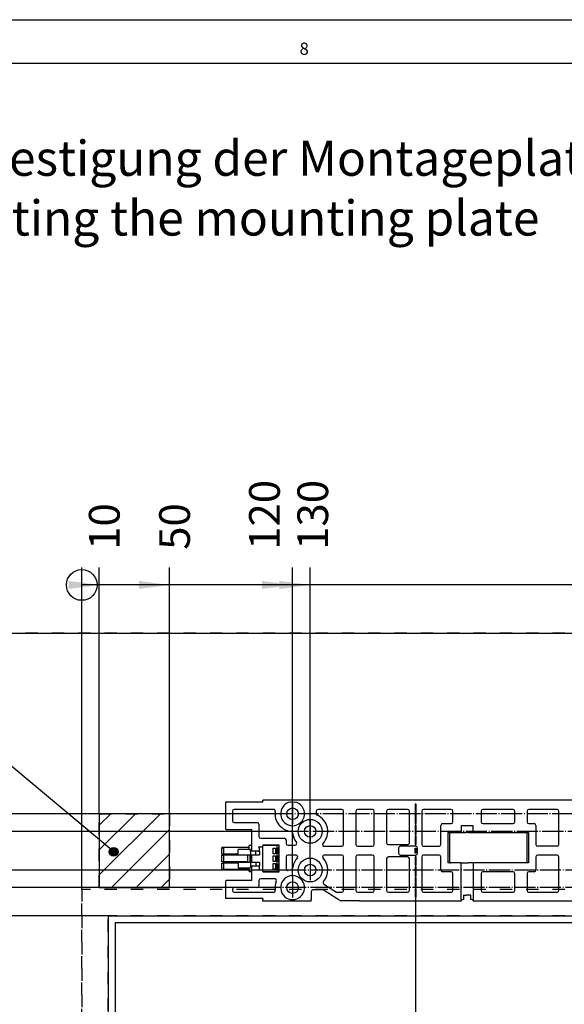
# Model space of a CAD drawing. Units: millimetres. Extents: x -1 to 834, y -1 to 583.
# Drawn here: x 279 to 341, y 471 to 583 of the extents above; entities that cross this region are included whole.
import ezdxf

# ---------------------------------------------------------------- set-up
doc = ezdxf.new("R2010")
doc.units = ezdxf.units.MM
for name, pattern in [('DASHED', [15, 7, -8]), ('DOT_CENTER', [14, 12, -1, 0, -1]), ('LONG_DASHED', [15, 10, -5])]:
    doc.linetypes.add(name, pattern=pattern)
doc.layers.add('1', color=7, linetype='Continuous')
doc.styles.add('CONVERTER_11', font='txt.shx', dxfattribs={"width": 0.9})
doc.styles.add('CONVERTER_13', font='txt.shx', dxfattribs={"width": 0.99})
doc.dimstyles.new('ME10_DIM_62', dxfattribs={"dimtxt": 17.5, "dimasz": 17.5, "dimexe": 10, "dimexo": 0, "dimgap": 10, "dimtad": 1, "dimdsep": 46, "dimtxsty": 'CONVERTER_11', "dimsah": 1, "dimcen": 0.09, "dimclrd": 3, "dimclre": 3, "dimclrt": 4, "dimadec": 0, "dimazin": 0, "dimtfac": 1, "dimtdec": 4, "dimtix": 1, "dimtmove": 0, "dimatfit": 3, "dimfxl": 1, "dimtolj": 1, "dimtzin": 0, "dimarcsym": 0})
doc.dimstyles.new('ME10_DIM_63', dxfattribs={"dimtxt": 17.5, "dimasz": 17.5, "dimexe": 10, "dimexo": 0, "dimgap": 10, "dimtad": 1, "dimdsep": 46, "dimtxsty": 'CONVERTER_11', "dimsah": 1, "dimcen": 0.09, "dimclrd": 3, "dimclre": 3, "dimclrt": 4, "dimadec": 0, "dimazin": 0, "dimtfac": 1, "dimtdec": 4, "dimtix": 1, "dimtmove": 0, "dimatfit": 3, "dimfxl": 1, "dimtolj": 1, "dimtzin": 0, "dimarcsym": 0})
doc.dimstyles.new('ME10_DIM_64', dxfattribs={"dimtxt": 17.5, "dimasz": 17.5, "dimexe": 10, "dimexo": 0, "dimgap": 10, "dimtad": 1, "dimdsep": 46, "dimtxsty": 'CONVERTER_11', "dimsah": 1, "dimcen": 0.09, "dimclrd": 3, "dimclre": 3, "dimclrt": 4, "dimadec": 0, "dimazin": 0, "dimtfac": 1, "dimtdec": 4, "dimtix": 1, "dimtmove": 0, "dimatfit": 3, "dimfxl": 1, "dimtolj": 1, "dimtzin": 0, "dimarcsym": 0})
doc.dimstyles.new('ME10_DIM_65', dxfattribs={"dimtxt": 17.5, "dimasz": 17.5, "dimexe": 10, "dimexo": 0, "dimgap": 10, "dimtad": 1, "dimdsep": 46, "dimtxsty": 'CONVERTER_11', "dimsah": 1, "dimcen": 0.09, "dimclrd": 3, "dimclre": 3, "dimclrt": 4, "dimadec": 0, "dimazin": 0, "dimtfac": 1, "dimtdec": 4, "dimtix": 1, "dimtmove": 0, "dimatfit": 3, "dimfxl": 1, "dimtolj": 1, "dimtzin": 0, "dimarcsym": 0})
doc.dimstyles.new('ME10_DIM_66', dxfattribs={"dimtxt": 17.5, "dimasz": 17.5, "dimexe": 10, "dimexo": 0, "dimgap": 10, "dimtad": 1, "dimdsep": 46, "dimtxsty": 'CONVERTER_11', "dimsah": 1, "dimcen": 0.09, "dimclrd": 3, "dimclre": 3, "dimclrt": 4, "dimadec": 0, "dimazin": 0, "dimtfac": 1, "dimtdec": 4, "dimtix": 1, "dimtmove": 0, "dimatfit": 3, "dimfxl": 1, "dimtolj": 1, "dimtzin": 0, "dimarcsym": 0})
doc.dimstyles.new('ME10_DIM_67', dxfattribs={"dimtxt": 17.5, "dimasz": 17.5, "dimexe": 10, "dimexo": 0, "dimgap": 10, "dimtad": 1, "dimdsep": 46, "dimtxsty": 'CONVERTER_11', "dimsah": 1, "dimcen": 0.09, "dimclrd": 3, "dimclre": 3, "dimclrt": 4, "dimadec": 0, "dimazin": 0, "dimtfac": 1, "dimtdec": 4, "dimtix": 1, "dimtmove": 0, "dimatfit": 3, "dimfxl": 1, "dimtolj": 1, "dimtzin": 0, "dimarcsym": 0})
doc.dimstyles.new('ME10_DIM_68', dxfattribs={"dimtxt": 17.5, "dimasz": 17.5, "dimexe": 10, "dimexo": 0, "dimgap": 10, "dimtad": 1, "dimdsep": 46, "dimtxsty": 'CONVERTER_11', "dimsah": 1, "dimcen": 0.09, "dimclrd": 3, "dimclre": 3, "dimclrt": 4, "dimadec": 0, "dimazin": 0, "dimtfac": 1, "dimtdec": 4, "dimtix": 1, "dimtmove": 0, "dimatfit": 3, "dimfxl": 1, "dimtolj": 1, "dimtzin": 0, "dimarcsym": 0})
doc.dimstyles.new('ME10_DIM_73', dxfattribs={"dimtxt": 17.5, "dimasz": 17.5, "dimexe": 10, "dimexo": 0, "dimgap": 10, "dimtad": 1, "dimdsep": 46, "dimtxsty": 'CONVERTER_11', "dimblk2": 'ORIGIN', "dimsah": 1, "dimcen": 0.09, "dimclrd": 3, "dimclre": 3, "dimclrt": 4, "dimadec": 0, "dimazin": 0, "dimtfac": 1, "dimtdec": 4, "dimtix": 1, "dimtmove": 0, "dimatfit": 3, "dimfxl": 1, "dimtolj": 1, "dimtzin": 0, "dimarcsym": 0})
doc.dimstyles.new('ME10_DIM_74', dxfattribs={"dimtxt": 17.5, "dimasz": 17.5, "dimexe": 10, "dimexo": 0, "dimgap": 10, "dimtad": 1, "dimdec": 0, "dimdsep": 46, "dimtxsty": 'CONVERTER_11', "dimblk2": 'ORIGIN', "dimsah": 1, "dimcen": 0.09, "dimclrd": 3, "dimclre": 3, "dimclrt": 4, "dimadec": 0, "dimazin": 0, "dimtfac": 1, "dimtdec": 4, "dimtix": 1, "dimtmove": 0, "dimatfit": 3, "dimfxl": 1, "dimtolj": 1, "dimtzin": 0, "dimarcsym": 0})
doc.dimstyles.new('ME10_DIM_75', dxfattribs={"dimtxt": 17.5, "dimasz": 17.5, "dimexe": 10, "dimexo": 0, "dimgap": 10, "dimtad": 1, "dimdec": 0, "dimdsep": 46, "dimtxsty": 'CONVERTER_11', "dimblk2": 'ORIGIN', "dimsah": 1, "dimcen": 0.09, "dimclrd": 3, "dimclre": 3, "dimclrt": 4, "dimadec": 0, "dimazin": 0, "dimtfac": 1, "dimtdec": 4, "dimtix": 1, "dimtmove": 0, "dimatfit": 3, "dimfxl": 1, "dimtolj": 1, "dimtzin": 0, "dimarcsym": 0})
doc.dimstyles.new('ME10_DIM_81', dxfattribs={"dimtxt": 17.5, "dimasz": 17.5, "dimexe": 10, "dimexo": 0, "dimgap": 10, "dimtad": 1, "dimdec": 0, "dimdsep": 46, "dimtxsty": 'CONVERTER_11', "dimblk2": 'ORIGIN', "dimsah": 1, "dimcen": 0.09, "dimclrd": 3, "dimclre": 3, "dimclrt": 4, "dimadec": 0, "dimazin": 0, "dimtfac": 1, "dimtdec": 4, "dimtix": 1, "dimtmove": 0, "dimatfit": 3, "dimfxl": 1, "dimtolj": 1, "dimtzin": 0, "dimarcsym": 0})
doc.dimstyles.new('ME10_DIM_83', dxfattribs={"dimtxt": 17.5, "dimasz": 17.5, "dimexe": 10, "dimexo": 0, "dimgap": 10, "dimtad": 1, "dimdsep": 46, "dimtxsty": 'CONVERTER_11', "dimblk2": 'ORIGIN', "dimsah": 1, "dimcen": 0.09, "dimclrd": 3, "dimclre": 3, "dimclrt": 4, "dimadec": 0, "dimazin": 0, "dimtfac": 1, "dimtdec": 4, "dimtix": 1, "dimtmove": 0, "dimatfit": 3, "dimfxl": 1, "dimtolj": 1, "dimtzin": 0, "dimarcsym": 0})
doc.dimstyles.get("Standard").update_dxf_attribs({"dimtxt": 0.18, "dimasz": 0.18, "dimexe": 0.18, "dimexo": 0.0625, "dimgap": 0.09, "dimtad": 0, "dimtih": 1, "dimtoh": 1, "dimdec": 4, "dimzin": 0, "dimdsep": 46, "dimtxsty": 'Standard', "dimcen": 0.09, "dimadec": 0, "dimazin": 0, "dimtfac": 1, "dimtdec": 4, "dimtofl": 0, "dimtmove": 0, "dimatfit": 3, "dimfxl": 1, "dimtolj": 1, "dimtzin": 0, "dimarcsym": 0})

# ---------------------------------------------------------------- blocks, each defined once
blk = doc.blocks.new('a1kl', base_point=(416.95, 291.02))
at = {"color": 2, "linetype": 'Continuous'}
blk.add_line((-1.12, 583.02), (829.88, 583.02), dxfattribs=at)
at = {"color": 3, "linetype": 'Continuous'}
blk.add_line((824.88, 578.02), (3.88, 578.02), dxfattribs=at)
at = {"color": 3, "style": 'CONVERTER_13', "width": 0.99}
blk.add_text('8', height=1.4, dxfattribs=at).set_placement((310.5, 579.02))
blk = doc.blocks.new('Rahmen', base_point=(347.21, 196.64))
blk.add_blockref('a1kl', (416.95, 291.02))
blk = doc.blocks.new('10020-Tuer_1F-20_DIN-RE__177', base_point=(1353.5, 2065.99))
at = {"layer": '1', "linetype": 'LONG_DASHED'}
h = blk.add_hatch(dxfattribs=at)
h.set_pattern_fill('_USER', color=3, scale=10, angle=45, pattern_type=0)
h.set_pattern_definition([(45, (0, 0), (-7.071068, 7.071068), [])])
h.paths.add_polyline_path([(1478.5, 2421.19), (1438.5, 2421.19), (1438.5, 2463.19), (1478.5, 2463.19)])
at = {"color": 3, "linetype": 'DASHED'}
for p, q in [((2513.5, 2565.99), (1353.5, 2565.99)), ((1438.5, 2421.19), (1438.5, 2463.19)), ((1438.5, 2463.19), (1478.5, 2463.19)), ((1478.5, 2463.19), (1478.5, 2421.19)), ((1478.5, 2421.19), (1438.5, 2421.19)), ((2438.5, 2420.19), (1428.5, 2420.19)), ((2438.5, 2420.19), (1428.5, 2420.19)), ((1428.5, 2270.19), (1428.5, 2420.19)), ((1428.5, 2420.19), (1428.5, 2065.99)), ((1443.5, 2065.99), (1443.5, 2405.19)), ((2423.5, 2405.19), (1443.5, 2405.19))]:
    blk.add_line(p, q, dxfattribs=at)
at = {"color": 1, "linetype": 'Continuous'}
for p, q in [((1353.5, 2565.99), (2513.5, 2565.99)), ((1478.5, 2463.19), (1438.5, 2463.19)), ((1438.5, 2463.19), (1438.5, 2421.19)), ((1478.5, 2421.19), (1478.5, 2463.19)), ((1438.5, 2421.19), (1478.5, 2421.19)), ((1443.5, 2405.19), (1443.5, 2065.99)), ((1443.5, 2405.19), (2423.5, 2405.19))]:
    blk.add_line(p, q, dxfattribs=at)
blk = doc.blocks.new('10020-Tuer_1F-10-10__179', base_point=(1443.5, 2065.99))
at = {"color": 1, "linetype": 'Continuous'}
for p, q in [((1447.5, 2401.19), (1447.5, 2065.99)), ((2419.5, 2401.19), (1447.5, 2401.19))]:
    blk.add_line(p, q, dxfattribs=at)
blk = doc.blocks.new('10020-Tuer_1F-10_DIN-RE__180', base_point=(1443.5, 2065.99))
blk.add_blockref('10020-Tuer_1F-10-10__179', (1443.5, 2065.99))
blk = doc.blocks.new('10020-Tuer_1F_DIN-RE__181', base_point=(1353.5, 2065.99))
for name, p in [('10020-Tuer_1F-20_DIN-RE__177', (1353.5, 2065.99)), ('10020-Tuer_1F-10_DIN-RE__180', (1443.5, 2065.99))]:
    blk.add_blockref(name, p)
blk = doc.blocks.new('70109-EP_1F-91_Tür_DIN-RE__182', base_point=(1353.5, 2065.99))
blk.add_blockref('10020-Tuer_1F_DIN-RE__181', (1353.5, 2065.99))
blk = doc.blocks.new('Stecker230V_Trafo_1_1_1__183', base_point=(1508.25, 2430.3))
at = {"color": 1, "linetype": 'Continuous'}
for p, q in [((1508.25, 2443.95), (1508.25, 2443.93)), ((1523.85, 2443.95), (1508.25, 2443.95)), ((1508.25, 2440.25), (1508.25, 2443.93)), ((1508.25, 2443.93), (1508.3, 2443.92)), ((1508.3, 2443.92), (1508.61, 2443.87)), ((1508.61, 2443.87), (1508.88, 2443.79)), ((1508.88, 2443.79), (1509.08, 2443.69)), ((1509.08, 2443.69), (1509.21, 2443.57)), ((1509.21, 2443.57), (1509.25, 2443.45)), ((1509.25, 2443.45), (1509.25, 2440.25)), ((1523.85, 2442.9), (1523.85, 2445.1)), ((1525.35, 2445.1), (1523.85, 2445.1)), ((1530.18, 2444.2), (1529.88, 2444.2)), ((1530.53, 2444.2), (1530.18, 2444.2)), ((1531.5, 2444.2), (1530.53, 2444.2)), ((1539.4, 2445.1), (1531.5, 2445.1)), ((1531.5, 2430.3), (1531.5, 2445.1)), ((1537.45, 2443.72), (1538.8, 2443.72)), ((1537.45, 2440.47), (1537.45, 2443.72)), ((1538.8, 2443.72), (1538.8, 2440.47)), ((1539.8, 2445.1), (1539.4, 2445.1)), ((1540.8, 2445.1), (1539.8, 2445.1)), ((1539.8, 2430.3), (1539.8, 2445.1)), ((1540.46, 2443.82), (1540.8, 2443.82)), ((1509.25, 2440.25), (1508.25, 2440.25)), ((1508.25, 2439.55), (1509.25, 2439.55)), ((1508.25, 2435.85), (1508.25, 2439.55)), ((1517.5, 2440.25), (1509.25, 2440.25)), ((1509.25, 2440.25), (1509.25, 2439.55)), ((1522.85, 2439.55), (1509.25, 2439.55)), ((1509.25, 2439.55), (1509.25, 2435.85)), ((1517.7, 2442.9), (1517.5, 2442.9)), ((1517.5, 2439.8), (1517.5, 2442.9)), ((1517.5, 2439.8), (1517.7, 2439.8)), ((1523.32, 2442.9), (1517.7, 2442.9)), ((1517.7, 2439.8), (1523.32, 2439.8)), ((1522.85, 2439.8), (1522.85, 2435.6)), ((1523.46, 2442.9), (1523.32, 2442.9)), ((1523.32, 2439.8), (1523.46, 2439.8)), ((1524.55, 2442.9), (1523.46, 2442.9)), ((1523.46, 2439.8), (1524.55, 2439.8)), ((1524.1, 2439.8), (1524.1, 2435.6)), ((1524.55, 2442), (1524.55, 2442.9)), ((1527.05, 2442), (1524.55, 2442)), ((1524.55, 2442), (1524.55, 2439.8)), ((1524.55, 2439.8), (1527.05, 2439.8)), ((1524.9, 2439.8), (1524.9, 2435.6)), ((1525.35, 2435.6), (1525.35, 2439.8)), ((1527.65, 2442), (1527.05, 2442)), ((1527.05, 2439.8), (1527.65, 2439.8)), ((1527.65, 2439.8), (1527.65, 2442)), ((1527.65, 2439.8), (1529.58, 2439.8)), ((1529.58, 2442), (1529.5, 2442)), ((1529.58, 2442), (1529.58, 2439.8)), ((1538.8, 2440.47), (1537.45, 2440.47)), ((1537.45, 2439.32), (1538.8, 2439.32)), ((1537.45, 2436.07), (1537.45, 2439.32)), ((1538.8, 2439.32), (1538.8, 2436.07)), ((1540.04, 2441.77), (1540.04, 2442.82)), ((1540.04, 2437.17), (1540.04, 2438.22)), ((1540.8, 2440.77), (1540.46, 2440.77)), ((1540.46, 2439.22), (1540.8, 2439.22)), ((1509.25, 2435.85), (1508.25, 2435.85)), ((1508.25, 2431.47), (1508.25, 2435.15)), ((1508.25, 2435.15), (1509.25, 2435.15)), ((1509.25, 2431.92), (1509.18, 2431.79)), ((1509.25, 2435.85), (1509.25, 2435.15)), ((1522.85, 2435.85), (1509.25, 2435.85)), ((1509.25, 2435.15), (1509.25, 2431.95)), ((1517.5, 2435.15), (1509.25, 2435.15)), ((1509.25, 2431.95), (1509.25, 2431.92)), ((1517.5, 2435.6), (1517.5, 2432.5)), ((1517.5, 2435.6), (1517.7, 2435.6)), ((1517.5, 2432.5), (1517.7, 2432.5)), ((1517.7, 2435.6), (1523.32, 2435.6)), ((1517.7, 2432.5), (1523.32, 2432.5)), ((1523.32, 2435.6), (1523.46, 2435.6)), ((1523.32, 2432.5), (1523.46, 2432.5)), ((1523.46, 2435.6), (1524.55, 2435.6)), ((1523.46, 2432.5), (1524.55, 2432.5)), ((1523.85, 2430.3), (1523.85, 2432.5)), ((1524.55, 2435.6), (1527.05, 2435.6)), ((1524.55, 2435.6), (1524.55, 2433.5)), ((1524.55, 2433.5), (1527.05, 2433.5)), ((1524.55, 2433.5), (1524.55, 2432.5)), ((1527.05, 2435.6), (1527.65, 2435.6)), ((1527.05, 2433.5), (1527.65, 2433.5)), ((1527.65, 2435.6), (1529.58, 2435.6)), ((1527.65, 2435.6), (1527.65, 2433.5)), ((1529.5, 2433.5), (1529.58, 2433.5)), ((1529.58, 2435.6), (1529.58, 2433.5)), ((1538.8, 2436.07), (1537.45, 2436.07)), ((1537.45, 2434.92), (1538.8, 2434.92)), ((1537.45, 2431.67), (1537.45, 2434.92)), ((1538.8, 2434.92), (1538.8, 2431.67)), ((1540.04, 2432.57), (1540.04, 2433.62)), ((1540.8, 2436.17), (1540.46, 2436.17)), ((1540.46, 2434.62), (1540.8, 2434.62)), ((1508.54, 2431.51), (1508.25, 2431.47)), ((1508.25, 2431.47), (1508.25, 2431.45)), ((1523.85, 2431.45), (1508.25, 2431.45)), ((1508.82, 2431.58), (1508.54, 2431.51)), ((1509.04, 2431.68), (1508.82, 2431.58)), ((1509.18, 2431.79), (1509.04, 2431.68)), ((1523.85, 2430.3), (1525.35, 2430.3)), ((1529.88, 2431.3), (1530.18, 2431.3)), ((1530.18, 2431.3), (1530.53, 2431.3)), ((1530.53, 2431.3), (1531.5, 2431.3)), ((1531.5, 2430.3), (1539.4, 2430.3)), ((1538.8, 2431.67), (1537.45, 2431.67)), ((1539.4, 2430.3), (1539.8, 2430.3)), ((1539.8, 2430.3), (1540.8, 2430.3)), ((1540.8, 2431.57), (1540.46, 2431.57))]:
    blk.add_line(p, q, dxfattribs=at)
for points, knots in [([(1540.46, 2443.82), (1540.42, 2443.81), (1540.34, 2443.8), (1540.24, 2443.68), (1540.15, 2443.52), (1540.09, 2443.31), (1540.05, 2443.08), (1540.04, 2442.91), (1540.04, 2442.82)], [0, 0, 0, 0, 0.114566, 0.257287, 0.438715, 0.65644, 0.901288, 1.160507, 1.160507, 1.160507, 1.160507]), ([(1540.04, 2441.77), (1540.04, 2441.69), (1540.05, 2441.52), (1540.09, 2441.28), (1540.15, 2441.07), (1540.24, 2440.91), (1540.34, 2440.8), (1540.42, 2440.78), (1540.46, 2440.77)], [0, 0, 0, 0, 0.259219, 0.504068, 0.721792, 0.90322, 1.045941, 1.160507, 1.160507, 1.160507, 1.160507]), ([(1540.46, 2439.22), (1540.42, 2439.21), (1540.34, 2439.2), (1540.24, 2439.08), (1540.15, 2438.92), (1540.09, 2438.71), (1540.05, 2438.48), (1540.04, 2438.31), (1540.04, 2438.22)], [0, 0, 0, 0, 0.114566, 0.257287, 0.438715, 0.65644, 0.901288, 1.160507, 1.160507, 1.160507, 1.160507]), ([(1540.04, 2437.17), (1540.04, 2437.09), (1540.05, 2436.92), (1540.09, 2436.68), (1540.15, 2436.47), (1540.24, 2436.31), (1540.34, 2436.2), (1540.42, 2436.18), (1540.46, 2436.17)], [0, 0, 0, 0, 0.259219, 0.504068, 0.721792, 0.90322, 1.045941, 1.160507, 1.160507, 1.160507, 1.160507]), ([(1540.46, 2434.62), (1540.42, 2434.61), (1540.34, 2434.6), (1540.24, 2434.48), (1540.15, 2434.32), (1540.09, 2434.11), (1540.05, 2433.88), (1540.04, 2433.71), (1540.04, 2433.62)], [0, 0, 0, 0, 0.114566, 0.257287, 0.438715, 0.65644, 0.901288, 1.160507, 1.160507, 1.160507, 1.160507]), ([(1540.04, 2432.57), (1540.04, 2432.49), (1540.05, 2432.32), (1540.09, 2432.08), (1540.15, 2431.87), (1540.24, 2431.71), (1540.34, 2431.6), (1540.42, 2431.58), (1540.46, 2431.57)], [0, 0, 0, 0, 0.259219, 0.504068, 0.721792, 0.90322, 1.045941, 1.160507, 1.160507, 1.160507, 1.160507])]:
    blk.add_open_spline(points, degree=3, knots=knots, dxfattribs=at)
blk = doc.blocks.new('70109-6-0850_Montageplatte_Gussteil_Dummy__184', base_point=(1510.25, 2409.9))
at = {"color": 1, "linetype": 'Continuous'}
for p, q in [((1531.5, 2469.8), (1510.25, 2469.8)), ((1510.25, 2469.8), (1510.25, 2454.48)), ((1537.6, 2465.7), (1515.25, 2465.7)), ((1767.5, 2470.89), (1531.5, 2470.89)), ((1531.5, 2469.89), (1531.5, 2470.89)), ((1531.5, 2469.89), (1531.5, 2469.8)), ((1547.3, 2469.89), (1548.5, 2469.99)), ((1548.5, 2469.99), (1549.7, 2469.89)), ((1576.5, 2465.7), (1563, 2465.7)), ((1594, 2465.7), (1585.5, 2465.7)), ((1614, 2465.7), (1603, 2465.7)), ((1618.25, 2468.7), (1618.25, 2463.95)), ((1618.75, 2468.7), (1618.25, 2468.7)), ((1618.75, 2463.95), (1618.75, 2468.7)), ((1638.77, 2465.7), (1623, 2465.7)), ((1674, 2465.7), (1656.76, 2465.7)), ((1699, 2465.7), (1683, 2465.7)), ((1514.25, 2464.7), (1514.25, 2459.19)), ((1562, 2464.7), (1562, 2463.23)), ((1577.5, 2445.69), (1577.5, 2464.7)), ((1584.5, 2464.7), (1584.5, 2445.69)), ((1595, 2445.69), (1595, 2464.7)), ((1602, 2464.7), (1602, 2446.69)), ((1615, 2446.69), (1615, 2464.7)), ((1618.25, 2463.95), (1618.75, 2463.95)), ((1618.75, 2462.95), (1618.25, 2462.95)), ((1618.25, 2462.95), (1618.25, 2457.69)), ((1618.75, 2457.69), (1618.75, 2462.95)), ((1622, 2464.7), (1622, 2445.69)), ((1639.77, 2458.6), (1639.77, 2464.7)), ((1655.76, 2464.7), (1655.76, 2458.6)), ((1675, 2458.6), (1675, 2464.7)), ((1682, 2464.7), (1682, 2458.6)), ((1700, 2445.69), (1700, 2464.7)), ((1510.75, 2454.19), (1510.25, 2454.48)), ((1515.25, 2458.19), (1528.35, 2458.19)), ((1529.35, 2457.19), (1529.35, 2450.3)), ((1618.25, 2457.69), (1618.75, 2457.69)), ((1618.75, 2456.69), (1618.25, 2456.69)), ((1618.25, 2456.69), (1618.25, 2451.44)), ((1618.75, 2451.44), (1618.75, 2456.69)), ((1632.88, 2445.69), (1632.88, 2456.6)), ((1633.88, 2457.6), (1638.77, 2457.6)), ((1644.37, 2456.38), (1644.37, 2452.6)), ((1651.37, 2456.38), (1644.37, 2456.38)), ((1651.37, 2452.6), (1651.37, 2456.38)), ((1656.76, 2457.6), (1674, 2457.6)), ((1683, 2457.6), (1686, 2457.6)), ((1687, 2456.6), (1687, 2445.69)), ((1510.75, 2454.19), (1525.35, 2454.19)), ((1525.35, 2442), (1525.35, 2454.19)), ((1530.35, 2449.3), (1543.8, 2449.3)), ((1618.25, 2451.44), (1618.75, 2451.44)), ((1618.25, 2450.44), (1618.25, 2445.69)), ((1618.75, 2450.44), (1618.25, 2450.44)), ((1618.75, 2445.69), (1618.75, 2450.44)), ((1636.88, 2452.6), (1636.88, 2435.2)), ((1636.88, 2452.6), (1644.37, 2452.6)), ((1637.92, 2452.3), (1637.88, 2452.1)), ((1637.88, 2452.1), (1637.88, 2435.7)), ((1638.03, 2452.46), (1637.92, 2452.3)), ((1638.19, 2452.57), (1638.03, 2452.46)), ((1638.38, 2452.6), (1638.19, 2452.57)), ((1644.37, 2452.6), (1647.37, 2452.6)), ((1648.37, 2452.6), (1647.37, 2452.6)), ((1648.37, 2452.6), (1651.37, 2452.6)), ((1651.37, 2452.6), (1682.87, 2452.6)), ((1681.37, 2452.6), (1681.57, 2452.57)), ((1681.57, 2452.57), (1681.73, 2452.46)), ((1681.73, 2452.46), (1681.84, 2452.3)), ((1681.84, 2452.3), (1681.87, 2452.1)), ((1681.87, 2452.1), (1681.87, 2435.7)), ((1682.87, 2452.6), (1682.87, 2435.2)), ((1529.88, 2444.2), (1529, 2444.2)), ((1529.5, 2444.2), (1529.5, 2442)), ((1531.5, 2445.3), (1531.5, 2445.1)), ((1540.8, 2445.3), (1531.5, 2445.3)), ((1540.8, 2430.2), (1540.8, 2445.3)), ((1544.8, 2448.3), (1544.8, 2446.3)), ((1545.8, 2445.3), (1549.92, 2445.3)), ((1566.55, 2444.69), (1576.5, 2444.69)), ((1585.5, 2444.69), (1594, 2444.69)), ((1603, 2445.69), (1614, 2445.69)), ((1608.83, 2443.69), (1608.83, 2440.69)), ((1618.67, 2444.69), (1609.83, 2444.69)), ((1618.25, 2445.69), (1618.75, 2445.69)), ((1618.33, 2443.62), (1618.67, 2443.62)), ((1618.33, 2440.77), (1618.33, 2443.62)), ((1618.67, 2443.62), (1618.67, 2440.77)), ((1619.67, 2440.69), (1619.67, 2443.69)), ((1623, 2444.69), (1631.88, 2444.69)), ((1699, 2444.69), (1688, 2444.69)), ((1529, 2442), (1527.65, 2442)), ((1529, 2442), (1529.5, 2442)), ((1544.8, 2438.69), (1544.8, 2431.86)), ((1550.45, 2439.69), (1545.8, 2439.69)), ((1576.5, 2439.69), (1566.55, 2439.69)), ((1577.5, 2419.5), (1577.5, 2438.69)), ((1584.5, 2438.69), (1584.5, 2419.5)), ((1594, 2439.69), (1585.5, 2439.69)), ((1595, 2419.5), (1595, 2438.69)), ((1602, 2437.69), (1602, 2419.5)), ((1614, 2438.69), (1603, 2438.69)), ((1609.83, 2439.69), (1618.67, 2439.69)), ((1615, 2419.5), (1615, 2437.69)), ((1618.75, 2438.69), (1618.25, 2438.69)), ((1618.25, 2438.69), (1618.25, 2433.94)), ((1618.67, 2440.77), (1618.33, 2440.77)), ((1618.75, 2433.94), (1618.75, 2438.69)), ((1622, 2438.69), (1622, 2419.5)), ((1631.88, 2439.69), (1623, 2439.69)), ((1632.88, 2431.2), (1632.88, 2438.69)), ((1687, 2438.69), (1687, 2431.2)), ((1699, 2439.69), (1688, 2439.69)), ((1700, 2419.5), (1700, 2438.69)), ((1525.35, 2425.19), (1525.35, 2433.5)), ((1527.65, 2433.5), (1529, 2433.5)), ((1529, 2433.5), (1529.5, 2433.5)), ((1529.5, 2433.5), (1529.5, 2431.3)), ((1618.25, 2433.94), (1618.75, 2433.94)), ((1618.75, 2432.94), (1618.25, 2432.94)), ((1618.25, 2432.94), (1618.25, 2427.69)), ((1618.75, 2427.69), (1618.75, 2432.94)), ((1644.37, 2435.2), (1636.88, 2435.2)), ((1637.88, 2435.7), (1637.92, 2435.51)), ((1637.92, 2435.51), (1638.03, 2435.34)), ((1638.03, 2435.34), (1638.19, 2435.23)), ((1638.19, 2435.23), (1638.38, 2435.2)), ((1644.37, 2414.5), (1644.37, 2435.2)), ((1644.37, 2435.2), (1647.37, 2435.2)), ((1647.37, 2435.2), (1648.37, 2435.2)), ((1651.37, 2435.2), (1648.37, 2435.2)), ((1651.37, 2435.2), (1651.37, 2414.5)), ((1682.87, 2435.2), (1651.37, 2435.2)), ((1681.57, 2435.23), (1681.37, 2435.2)), ((1681.73, 2435.34), (1681.57, 2435.23)), ((1681.84, 2435.51), (1681.73, 2435.34)), ((1681.87, 2435.7), (1681.84, 2435.51)), ((1529, 2431.3), (1529.88, 2431.3)), ((1531.5, 2430.3), (1531.5, 2430.2)), ((1531.5, 2430.2), (1540.8, 2430.2)), ((1547.63, 2431.15), (1546.05, 2430.89)), ((1618.25, 2427.69), (1618.75, 2427.69)), ((1618.75, 2426.69), (1618.25, 2426.69)), ((1618.25, 2426.69), (1618.25, 2421.44)), ((1618.75, 2421.44), (1618.75, 2426.69)), ((1638.77, 2430.2), (1633.88, 2430.2)), ((1639.77, 2419.5), (1639.77, 2429.2)), ((1655.76, 2429.2), (1655.76, 2419.5)), ((1674, 2430.2), (1656.76, 2430.2)), ((1675, 2419.5), (1675, 2429.2)), ((1682, 2429.2), (1682, 2419.5)), ((1686, 2430.2), (1683, 2430.2)), ((1510.75, 2425.19), (1510.25, 2424.9)), ((1510.25, 2424.9), (1510.25, 2415)), ((1525.35, 2425.19), (1510.75, 2425.19)), ((1528.35, 2421.19), (1515.25, 2421.19)), ((1529.35, 2425.2), (1529.35, 2422.19)), ((1538.26, 2426.2), (1530.35, 2426.2)), ((1566.32, 2423.2), (1573.48, 2418.65)), ((1618.25, 2421.44), (1618.75, 2421.44)), ((1514.25, 2420.19), (1514.25, 2419.5)), ((1515.25, 2418.5), (1537.63, 2418.5)), ((1559, 2418.85), (1559, 2414.5)), ((1566, 2419.85), (1560, 2419.85)), ((1574.42, 2414.5), (1566, 2419.85)), ((1574.02, 2418.5), (1576.5, 2418.5)), ((1585.5, 2418.5), (1594, 2418.5)), ((1603, 2418.5), (1614, 2418.5)), ((1618.25, 2420.44), (1618.25, 2415.69)), ((1618.75, 2420.44), (1618.25, 2420.44)), ((1618.25, 2415.69), (1618.75, 2415.69)), ((1618.75, 2415.69), (1618.75, 2420.44)), ((1623, 2418.5), (1638.77, 2418.5)), ((1645.87, 2416.88), (1645.87, 2414.47)), ((1645.87, 2416.88), (1647.37, 2416.88)), ((1648.37, 2416.88), (1647.37, 2416.88)), ((1649.87, 2416.88), (1648.37, 2416.88)), ((1649.87, 2414.47), (1649.87, 2416.88)), ((1656.76, 2418.5), (1674, 2418.5)), ((1683, 2418.5), (1699, 2418.5)), ((1531.5, 2415), (1510.25, 2415)), ((1531.5, 2415), (1531.5, 2414.5)), ((1531.5, 2413.5), (1531.5, 2414.5)), ((1559, 2413.5), (1531.5, 2413.5)), ((1547.3, 2414.5), (1549.7, 2414.5)), ((1559, 2413.5), (1559, 2414.5)), ((1575.49, 2413.82), (1574.42, 2414.5)), ((1575.49, 2413.82), (1586.5, 2413.82)), ((1586.5, 2413.82), (1586.5, 2413.5)), ((1644.37, 2413.5), (1586.5, 2413.5)), ((1644.37, 2414.5), (1644.37, 2413.5)), ((1644.38, 2413.92), (1644.37, 2413.87)), ((1644.58, 2414.12), (1644.38, 2413.92)), ((1645.03, 2414.3), (1644.58, 2414.12)), ((1645.69, 2414.44), (1645.03, 2414.3)), ((1645.87, 2414.47), (1645.69, 2414.44)), ((1650.42, 2414.37), (1649.87, 2414.47)), ((1650.97, 2414.21), (1650.42, 2414.37)), ((1651.3, 2414.02), (1650.97, 2414.21)), ((1651.37, 2413.87), (1651.3, 2414.02)), ((1651.37, 2414.5), (1651.37, 2413.5)), ((1767, 2413.5), (1651.37, 2413.5))]:
    blk.add_line(p, q, dxfattribs=at)
for centre, radius in [((1548.5, 2463.19), 3.3), ((1558.5, 2453.19), 6.8), ((1558.5, 2453.19), 3.3), ((1558.5, 2431.19), 6.8), ((1558.5, 2431.19), 3.3), ((1548.5, 2421.19), 3.3)]:
    blk.add_circle(centre, radius, dxfattribs=at)
for centre, radius, start, end in [((1515.25, 2464.7), 1, 90, 180), ((1537.6, 2464.7), 1, 352.1411, 90), ((1548.5, 2463.19), 6.8, 100.1858, 79.8142), ((1563, 2464.7), 1, 90, 180), ((1576.5, 2464.7), 1, 0, 90), ((1585.5, 2464.7), 1, 90, 180), ((1594, 2464.7), 1, 0, 90), ((1603, 2464.7), 1, 90, 180), ((1614, 2464.7), 1, 0, 90), ((1623, 2464.7), 1, 90, 180), ((1638.77, 2464.7), 1, 0, 90), ((1656.76, 2464.7), 1, 90, 180), ((1674, 2464.7), 1, 0, 90), ((1683, 2464.7), 1, 90, 180), ((1699, 2464.7), 1, 0, 90), ((1548.5, 2463.19), 10, 172.1411, 265.0027), ((1563, 2463.23), 1, 180, 245.8523), ((1558.5, 2453.19), 10, 317.0141, 65.8523), ((1515.25, 2459.19), 1, 180, 270), ((1528.35, 2457.19), 1, 0, 90), ((1633.88, 2456.6), 1, 90, 180), ((1638.77, 2458.6), 1, 270, 0), ((1656.76, 2458.6), 1, 180, 270), ((1674, 2458.6), 1, 270, 0), ((1683, 2458.6), 1, 180, 270), ((1686, 2456.6), 1, 0, 90), ((1530.35, 2450.3), 1, 180, 270), ((1543.8, 2448.3), 1, 0, 90), ((1547.54, 2452.23), 1, 4.9973, 85.0027), ((1558.5, 2453.19), 10, 184.9973, 218.7677), ((1545.8, 2446.3), 1, 180, 270), ((1549.92, 2446.3), 1, 270, 38.7677), ((1566.55, 2445.69), 1, 137.0141, 270), ((1576.5, 2445.69), 1, 270, 0), ((1585.5, 2445.69), 1, 180, 270), ((1594, 2445.69), 1, 270, 0), ((1603, 2446.69), 1, 180, 270), ((1609.83, 2443.69), 1, 90, 180), ((1614, 2446.69), 1, 270, 0), ((1618.67, 2443.69), 1, 0, 90), ((1623, 2445.69), 1, 180, 270), ((1631.88, 2445.69), 1, 270, 0), ((1688, 2445.69), 1, 180, 270), ((1699, 2445.69), 1, 270, 0), ((1545.8, 2438.69), 1, 90, 180), ((1558.5, 2431.19), 10, 137.0141, 175.0027), ((1550.45, 2438.69), 1, 317.0141, 90), ((1566.55, 2438.69), 1, 90, 222.9859), ((1558.5, 2431.19), 10, 319.4643, 42.9859), ((1576.5, 2438.69), 1, 0, 90), ((1585.5, 2438.69), 1, 90, 180), ((1594, 2438.69), 1, 0, 90), ((1603, 2437.69), 1, 90, 180), ((1609.83, 2440.69), 1, 180, 270), ((1614, 2437.69), 1, 0, 90), ((1618.67, 2440.69), 1, 270, 0), ((1623, 2438.69), 1, 90, 180), ((1631.88, 2438.69), 1, 0, 90), ((1688, 2438.69), 1, 90, 180), ((1699, 2438.69), 1, 0, 90), ((1545.8, 2431.86), 1, 180, 284.2012), ((1547.54, 2432.15), 1, 274.9973, 355.0027), ((1548.5, 2421.19), 6.8, 280.1859, 259.8141), ((1633.88, 2431.2), 1, 180, 270), ((1638.77, 2429.2), 1, 0, 90), ((1656.76, 2429.2), 1, 90, 180), ((1674, 2429.2), 1, 0, 90), ((1683, 2429.2), 1, 90, 180), ((1686, 2431.2), 1, 270, 0), ((1515.25, 2420.19), 1, 90, 180), ((1528.35, 2422.19), 1, 270, 0), ((1530.35, 2425.2), 1, 90, 180), ((1538.26, 2425.2), 1, 338.6081, 90), ((1548.5, 2421.19), 10, 158.6081, 188.869), ((1566.86, 2424.04), 1, 139.4643, 237.5679), ((1515.25, 2419.5), 1, 180, 270), ((1537.63, 2419.5), 1, 270, 8.869), ((1560, 2418.85), 1, 90, 180), ((1574.02, 2419.5), 1, 237.5679, 270), ((1576.5, 2419.5), 1, 270, 0), ((1585.5, 2419.5), 1, 180, 270), ((1594, 2419.5), 1, 270, 0), ((1603, 2419.5), 1, 180, 270), ((1614, 2419.5), 1, 270, 0), ((1623, 2419.5), 1, 180, 270), ((1638.77, 2419.5), 1, 270, 0), ((1656.76, 2419.5), 1, 180, 270), ((1674, 2419.5), 1, 270, 0), ((1683, 2419.5), 1, 180, 270), ((1699, 2419.5), 1, 270, 0)]:
    blk.add_arc(centre, radius, start, end, dxfattribs=at)
at = {"layer": '1', "color": 3, "linetype": 'DOT_CENTER'}
for p, q in [((1548.5, 2469.49), (1548.5, 2456.89)), ((2404.25, 2463.19), (1542.2, 2463.19)), ((1558.5, 2459.49), (1558.5, 2446.89)), ((2398.61, 2453.19), (1552.2, 2453.19)), ((1558.5, 2437.49), (1558.5, 2424.89)), ((1548.5, 2427.49), (1548.5, 2414.89)), ((2397.25, 2431.19), (1552.2, 2431.19)), ((2397.25, 2421.19), (1542.2, 2421.19)), ((1618.5, 2419.01), (1618.5, 2415.27))]:
    blk.add_line(p, q, dxfattribs=at)
blk = doc.blocks.new('70109-1-0101_Montageplatte_Dummy__186', base_point=(1508.25, 2409.9))
for name, p in [('70109-6-0850_Montageplatte_Gussteil_Dummy__184', (1510.25, 2409.9)), ('Stecker230V_Trafo_1_1_1__183', (1508.25, 2430.3))]:
    blk.add_blockref(name, p)
blk = doc.blocks.new('70109-EP_1F-10_Antrieb_LI__187', base_point=(1508.25, 2409.9))
blk.add_blockref('70109-1-0101_Montageplatte_Dummy__186', (1508.25, 2409.9))
blk = doc.blocks.new('70109-ep02_Powerturn_KM-BGS-Schiene_1F__191', base_point=(1353.5, 2065.99))
for name, p in [('70109-EP_1F-91_Tür_DIN-RE__182', (1353.5, 2065.99)), ('70109-EP_1F-10_Antrieb_LI__187', (1508.25, 2409.9))]:
    blk.add_blockref(name, p)
blk = doc.blocks.new('*D372')
at = {"layer": '1', "color": 3, "linetype": 'Continuous'}
for p, q in [((1618.5, 2415.27), (1618.5, 2274.27)), ((1428.5, 2270.19), (1428.5, 2294.27)), ((1393.5, 2284.27), (1428.5, 2284.27)), ((1428.5, 2284.27), (1618.5, 2284.27)), ((1618.5, 2284.27), (1673.7, 2284.27))]:
    blk.add_line(p, q, dxfattribs=at)
at = {"layer": '1', "color": 3}
for points in [[(1411, 2281.97), (1411, 2286.58), (1428.5, 2284.27)], [(1636, 2286.58), (1636, 2281.97), (1618.5, 2284.27)]]:
    blk.add_solid(points, dxfattribs=at)
at = {"layer": '1', "color": 4, "insert": (1636.95, 2294.27), "char_height": 17.5, "attachment_point": 7, "rotation": 0.0001, "line_spacing_factor": 0.60024, "style": 'CONVERTER_11'}
blk.add_mtext('190', dxfattribs=at)
blk = doc.blocks.new('*D373')
at = {"layer": '1', "color": 3, "linetype": 'Continuous'}
for p, q in [((1273.06, 2431.19), (1273.06, 2466.19)), ((1552.2, 2431.19), (1263.06, 2431.19)), ((1273.06, 2421.19), (1273.06, 2431.19)), ((1542.2, 2421.19), (1263.06, 2421.19)), ((1273.06, 2386.19), (1273.06, 2421.19))]:
    blk.add_line(p, q, dxfattribs=at)
at = {"layer": '1', "color": 3}
for points in [[(1270.76, 2448.69), (1275.37, 2448.69), (1273.06, 2431.19)], [(1275.37, 2403.69), (1270.76, 2403.69), (1273.06, 2421.19)]]:
    blk.add_solid(points, dxfattribs=at)
at = {"layer": '1', "color": 4, "insert": (1263.06, 2391.88), "char_height": 17.5, "attachment_point": 7, "rotation": 90, "line_spacing_factor": 0.60024, "style": 'CONVERTER_11'}
blk.add_mtext('10', dxfattribs=at)
blk = doc.blocks.new('*D374')
at = {"layer": '1', "color": 3, "linetype": 'Continuous'}
for p, q in [((1203.6, 2453.19), (1203.6, 2488.19)), ((1552.2, 2453.19), (1193.6, 2453.19)), ((1203.6, 2431.19), (1203.6, 2453.19)), ((1552.2, 2431.19), (1193.6, 2431.19)), ((1203.6, 2396.19), (1203.6, 2431.19))]:
    blk.add_line(p, q, dxfattribs=at)
at = {"layer": '1', "color": 3}
for points in [[(1201.29, 2470.69), (1205.9, 2470.69), (1203.6, 2453.19)], [(1205.9, 2413.69), (1201.29, 2413.69), (1203.6, 2431.19)]]:
    blk.add_solid(points, dxfattribs=at)
at = {"layer": '1', "color": 4, "insert": (1193.6, 2427.56), "char_height": 17.5, "attachment_point": 7, "rotation": 90, "line_spacing_factor": 0.60024, "style": 'CONVERTER_11'}
blk.add_mtext('22', dxfattribs=at)
blk = doc.blocks.new('*D375')
at = {"layer": '1', "color": 3, "linetype": 'Continuous'}
for p, q in [((1158.69, 2463.19), (1158.69, 2498.19)), ((1542.2, 2463.19), (1148.69, 2463.19)), ((1158.69, 2421.19), (1158.69, 2463.19)), ((1542.2, 2421.19), (1148.69, 2421.19)), ((1158.69, 2386.19), (1158.69, 2421.19))]:
    blk.add_line(p, q, dxfattribs=at)
at = {"layer": '1', "color": 3}
for points in [[(1156.39, 2480.69), (1160.99, 2480.69), (1158.69, 2463.19)], [(1160.99, 2403.69), (1156.39, 2403.69), (1158.69, 2421.19)]]:
    blk.add_solid(points, dxfattribs=at)
at = {"layer": '1', "color": 4, "insert": (1148.69, 2432.19), "char_height": 17.5, "attachment_point": 7, "rotation": 90, "line_spacing_factor": 0.60024, "style": 'CONVERTER_11'}
blk.add_mtext('42', dxfattribs=at)
blk = doc.blocks.new('*D376')
at = {"layer": '1', "color": 3, "linetype": 'Continuous'}
for p, q in [((1239.37, 2509.95), (1239.37, 2463.19)), ((1542.2, 2463.19), (1229.37, 2463.19)), ((1239.37, 2463.19), (1239.37, 2453.19)), ((1552.2, 2453.19), (1229.37, 2453.19)), ((1239.37, 2453.19), (1239.37, 2418.19))]:
    blk.add_line(p, q, dxfattribs=at)
at = {"layer": '1', "color": 3}
for points in [[(1237.07, 2480.69), (1241.67, 2480.69), (1239.37, 2463.19)], [(1241.67, 2435.69), (1237.07, 2435.69), (1239.37, 2453.19)]]:
    blk.add_solid(points, dxfattribs=at)
at = {"layer": '1', "color": 4, "insert": (1229.37, 2488.95), "char_height": 17.5, "attachment_point": 7, "rotation": 90, "line_spacing_factor": 0.60024, "style": 'CONVERTER_11'}
blk.add_mtext('10', dxfattribs=at)
blk = doc.blocks.new('*D377')
at = {"layer": '1', "color": 3, "linetype": 'Continuous'}
for p, q in [((1327.97, 2421.19), (1327.97, 2456.19)), ((1542.2, 2421.19), (1317.97, 2421.19)), ((1327.97, 2405.19), (1327.97, 2421.19)), ((1443.5, 2405.19), (1317.97, 2405.19)), ((1327.97, 2360.51), (1327.97, 2405.19))]:
    blk.add_line(p, q, dxfattribs=at)
at = {"layer": '1', "color": 3}
for points in [[(1325.66, 2438.69), (1330.27, 2438.69), (1327.97, 2421.19)], [(1330.27, 2387.69), (1325.66, 2387.69), (1327.97, 2405.19)]]:
    blk.add_solid(points, dxfattribs=at)
at = {"layer": '1', "color": 4, "insert": (1309.66, 2368.83), "char_height": 17.5, "attachment_point": 7, "rotation": 90, "line_spacing_factor": 0.60024, "style": 'CONVERTER_11'}
blk.add_mtext('Y1', dxfattribs=at)
blk = doc.blocks.new('*D378')
at = {"layer": '1', "color": 3, "linetype": 'Continuous'}
for p, q in [((1950.23, 2444.9), (1950.23, 2409.9)), ((1809, 2409.9), (1960.23, 2409.9)), ((1950.23, 2409.9), (1950.23, 2405.19)), ((1443.5, 2405.19), (1960.23, 2405.19)), ((1950.23, 2405.19), (1950.23, 2251.46))]:
    blk.add_line(p, q, dxfattribs=at)
at = {"layer": '1', "color": 3}
for points in [[(1947.93, 2427.4), (1952.54, 2427.4), (1950.23, 2409.9)], [(1952.54, 2387.69), (1947.93, 2387.69), (1950.23, 2405.19)]]:
    blk.add_solid(points, dxfattribs=at)
at = {"layer": '1', "color": 4, "insert": (1931.92, 2259.77), "char_height": 17.5, "attachment_point": 7, "rotation": 90, "line_spacing_factor": 0.60024, "style": 'CONVERTER_11'}
blk.add_mtext('Y3', dxfattribs=at)
blk = doc.blocks.new('*D384')
at = {"layer": '1', "color": 3, "linetype": 'Continuous'}
blk.add_line((1548.5, 2427.49), (1548.5, 2603.42), dxfattribs=at)
at = {"layer": '1', "color": 3}
blk.add_solid([(1531, 2591.12), (1531, 2595.73), (1548.5, 2593.42)], dxfattribs=at)
at = {"layer": '1', "color": 4, "insert": (1546.71, 2613.42), "char_height": 17.5, "attachment_point": 7, "rotation": 90, "line_spacing_factor": 0.60024, "style": 'CONVERTER_11'}
blk.add_mtext('120', dxfattribs=at)
blk = doc.blocks.new('_ORIGIN')
at = {"color": 0, "linetype": 'ByBlock', "lineweight": -2}
blk.add_line((0, 0), (-1, 0), dxfattribs=at)
blk.add_circle((0, 0), 0.5, dxfattribs=at)
blk = doc.blocks.new('*D385')
at = {"layer": '1', "color": 3, "linetype": 'Continuous'}
blk.add_line((1478.5, 2463.19), (1478.5, 2603.42), dxfattribs=at)
at = {"layer": '1', "color": 3}
blk.add_solid([(1461, 2591.12), (1461, 2595.73), (1478.5, 2593.42)], dxfattribs=at)
at = {"layer": '1', "color": 4, "insert": (1495.54, 2613.42), "char_height": 17.5, "attachment_point": 7, "rotation": 90, "line_spacing_factor": 0.60024, "style": 'CONVERTER_11'}
blk.add_mtext('50', dxfattribs=at)
blk = doc.blocks.new('*D386')
at = {"layer": '1', "color": 3, "linetype": 'Continuous'}
blk.add_line((1438.5, 2463.19), (1438.5, 2603.42), dxfattribs=at)
at = {"layer": '1', "color": 3}
blk.add_solid([(1421, 2591.12), (1421, 2595.73), (1438.5, 2593.42)], dxfattribs=at)
at = {"layer": '1', "color": 4, "insert": (1455.54, 2613.42), "char_height": 17.5, "attachment_point": 7, "rotation": 90, "line_spacing_factor": 0.60024, "style": 'CONVERTER_11'}
blk.add_mtext('10', dxfattribs=at)
blk = doc.blocks.new('*D392')
at = {"layer": '1', "color": 3, "linetype": 'Continuous'}
for p, q in [((1428.5, 2420.19), (1428.5, 2603.42)), ((2204.75, 2469.69), (2204.75, 2603.42)), ((2204.75, 2593.42), (1428.5, 2593.42))]:
    blk.add_line(p, q, dxfattribs=at)
at = {"layer": '1', "color": 3}
blk.add_circle((1428.5, 2593.42), 8.75, dxfattribs=at)
blk.add_solid([(2187.25, 2591.12), (2187.25, 2595.73), (2204.75, 2593.42)], dxfattribs=at)
at = {"layer": '1', "color": 4, "insert": (2221.79, 2613.42), "char_height": 17.5, "attachment_point": 7, "rotation": 90, "line_spacing_factor": 0.60024, "style": 'CONVERTER_11'}
blk.add_mtext('776', dxfattribs=at)
blk = doc.blocks.new('*D394')
at = {"layer": '1', "color": 3, "linetype": 'Continuous'}
blk.add_line((1558.5, 2437.49), (1558.5, 2603.42), dxfattribs=at)
at = {"layer": '1', "color": 3}
blk.add_solid([(1541, 2591.12), (1541, 2595.73), (1558.5, 2593.42)], dxfattribs=at)
at = {"layer": '1', "color": 4, "insert": (1574.2, 2613.42), "char_height": 17.5, "attachment_point": 7, "rotation": 90, "line_spacing_factor": 0.60024, "style": 'CONVERTER_11'}
blk.add_mtext('130', dxfattribs=at)
blk = doc.blocks.new('VordansC', base_point=(1925, 2290))
at = {"layer": '1'}
h = blk.add_hatch(color=3, dxfattribs=at)
edge = h.paths.add_edge_path()
edge.add_arc((1446.689, 2441.563), 2.5, 0, 360)
at = {"layer": '1', "color": 3}
blk.add_circle((1446.689, 2441.563), 2.5, dxfattribs=at)
at = {"layer": '1', "color": 4}
blk.add_point((1446.689, 2441.563), dxfattribs=at)
blk.add_blockref('70109-ep02_Powerturn_KM-BGS-Schiene_1F__191', (1353.5, 2065.993))
at = {"layer": '1', "color": 4, "insert": (1345.186, 2785.998), "char_height": 20, "attachment_point": 7, "line_spacing_factor": 1.020408, "style": 'CONVERTER_11'}
blk.add_mtext('Befestigung der Montageplatte\\P/ fitting the mounting plate', dxfattribs=at)
at = {"layer": '1'}
for feature_location, offset, dimstyle, picture, middle in [((2204.749, 2469.693), (29.289, 133.73), 'ME10_DIM_81', '*D392', (2213.038, 2634.422)), ((1548.5, 2427.493), (0, 175.93), 'ME10_DIM_73', '*D384', (1537.963, 2631.797)), ((1558.5, 2437.493), (0, 165.93), 'ME10_DIM_83', '*D394', (1565.45, 2631.797)), ((1438.5, 2463.193), (0, 140.23), 'ME10_DIM_75', '*D386', (1446.789, 2623.922)), ((1478.5, 2463.193), (0, 140.23), 'ME10_DIM_74', '*D385', (1486.789, 2626.547))]:
    dim = blk.add_ordinate_dim(feature_location=feature_location, offset=offset, dtype=1, origin=(1428.5, 2420.193), dimstyle=dimstyle, dxfattribs=at)
    dim.commit()
    dim.dimension.update_dxf_attribs({"geometry": picture, "text_midpoint": middle})
for base, p1, p2, dimstyle, picture, middle in [((1239.37, 2463.193), (1552.2, 2453.193), (1542.2, 2463.193), 'ME10_DIM_66', '*D376', (1220.62, 2499.446)), ((1158.689, 2421.193), (1542.2, 2463.193), (1542.2, 2421.193), 'ME10_DIM_65', '*D375', (1139.939, 2445.318)), ((1203.597, 2431.193), (1552.2, 2453.193), (1552.2, 2431.193), 'ME10_DIM_64', '*D374', (1184.847, 2440.685)), ((1273.061, 2421.193), (1552.2, 2431.193), (1542.2, 2421.193), 'ME10_DIM_63', '*D373', (1254.311, 2402.383))]:
    dim = blk.add_linear_dim(base=base, p1=p1, p2=p2, angle=90, dimstyle=dimstyle, dxfattribs=at)
    dim.commit()
    dim.dimension.update_dxf_attribs({"geometry": picture, "text_midpoint": middle, "text_rotation": 90})
for base, p1, p2, text, dimstyle, picture, middle in [((1327.969, 2405.193), (1542.2, 2421.193), (1443.5, 2405.193), 'Y1', 'ME10_DIM_67', '*D377', (1300.906, 2380.202)), ((1950.233, 2409.897), (1443.5, 2405.193), (1809, 2409.897), 'Y3', 'ME10_DIM_68', '*D378', (1923.171, 2273.768))]:
    dim = blk.add_linear_dim(base=base, p1=p1, p2=p2, angle=90, text=text, dimstyle=dimstyle, dxfattribs=at)
    dim.commit()
    dim.dimension.update_dxf_attribs({"geometry": picture, "text_midpoint": middle, "text_rotation": 90})
dim = blk.add_linear_dim(base=(1428.5, 2284.275), p1=(1618.5, 2415.275), p2=(1428.5, 2270.193), dimstyle='ME10_DIM_62', dxfattribs=at)
dim.commit()
dim.dimension.update_dxf_attribs({"geometry": '*D372', "text_midpoint": (1655.325, 2303.025), "text_rotation": 0.00014})
at = {"layer": '1', "color": 3, "linetype": 'Continuous', "has_arrowhead": 0}
blk.add_leader([(1446.689, 2441.563), (1265.976, 2592.697)], dimstyle='Standard', dxfattribs=at)

msp = doc.modelspace()

# ---------------------------------------------------------------- block references
msp.add_blockref('Rahmen', (347.21, 196.64))
at = {"xscale": 0.2, "yscale": 0.2, "zscale": 0.2}
msp.add_blockref('VordansC', (385, 458), dxfattribs=at)

doc.saveas('drawing.dxf')
